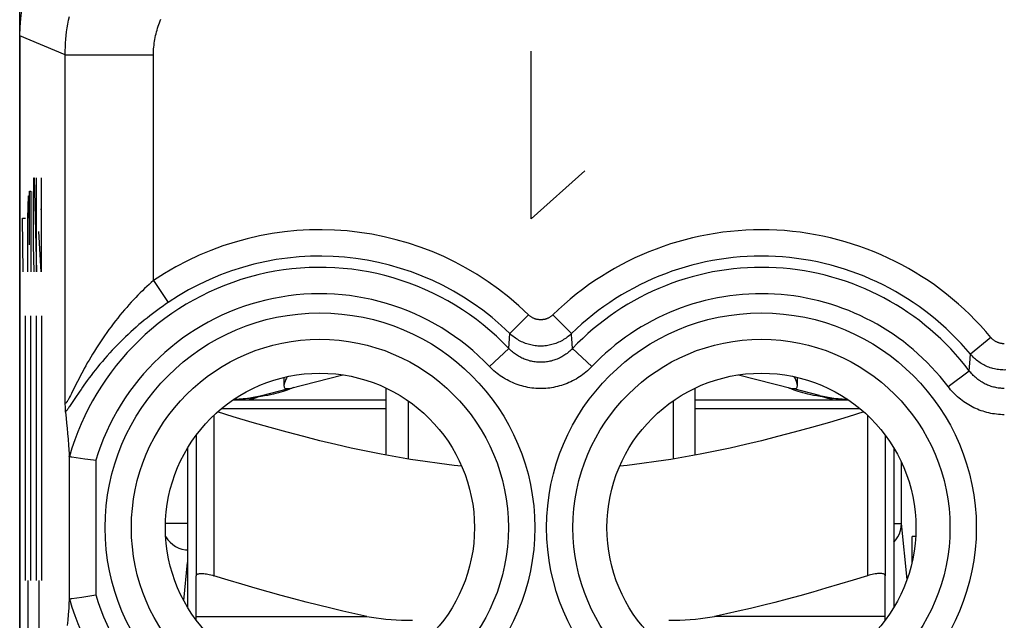
# Model space of a CAD drawing. Units: millimetres. Extents: x -22.2 to 0.1, y -19.4 to 29.6.
# Drawn here: x -22.2 to -11.1, y 16.1 to 22.9 of the extents above; entities that cross this region are included whole.
import ezdxf

# ---------------------------------------------------------------- set-up
doc = ezdxf.new("R2010")
doc.units = ezdxf.units.MM
doc.header["$LTSCALE"] = 16.335
doc.layers.get('0').update_dxf_attribs({"linetype": 'CONTINUOUS'})
for name, color, linetype in [('ASSI', 7, 'CONTINUOUS'), ('DRAFT', 7, 'CONTINUOUS'), ('RACCORDO', 7, 'CONTINUOUS'), ('SUPERFICI', 7, 'CONTINUOUS')]:
    doc.layers.add(name, color=color, linetype=linetype)

msp = doc.modelspace()

# ---------------------------------------------------------------- linework, layer by layer
at = {"color": 250, "linetype": 'CONTINUOUS'}
for p, q in [((-16.445, 20.655), (-16.445, 22.555)), ((-15.837, 21.198), (-16.445, 20.655)), ((-22.082, 20.815), (-22.077, 21.119)), ((-22.077, 21.119), (-22.072, 21.119)), ((-22.072, 21.119), (-22.048, 20.055)), ((-22.048, 20.055), (-22.048, 21.119)), ((-21.993, 21.119), (-21.993, 20.055)), ((-22.128, 20.663), (-22.124, 20.967)), ((-22.124, 20.967), (-22.112, 20.967)), ((-22.112, 20.967), (-22.11, 20.815)), ((-22.143, 20.663), (-22.138, 20.916)), ((-22.138, 20.916), (-22.131, 20.916)), ((-22.131, 20.916), (-22.128, 20.663)), ((-22.11, 20.815), (-22.11, 20.055)), ((-22.082, 20.359), (-22.082, 20.815)), ((-22.002, 20.764), (-21.986, 20.764)), ((-22.196, 20.055), (-22.206, 20.663)), ((-22.206, 20.663), (-22.172, 20.663)), ((-22.143, 20.055), (-22.143, 20.663)), ((-22.128, 20.663), (-22.128, 20.359)), ((-21.993, 20.055), (-22.019, 20.511)), ((-22.074, 20.055), (-22.082, 20.359)), ((-22.172, 16.555), (-22.172, 19.555)), ((-22.11, 16.555), (-22.11, 19.555)), ((-22.048, 16.555), (-22.048, 19.555)), ((-21.986, 16.555), (-21.986, 19.555)), ((-20.037, 18.429), (-20.037, 16.61)), ((-19.95, 18.505), (-18.087, 18.505)), ((-14.587, 18.505), (-12.723, 18.505)), ((-12.637, 18.429), (-12.637, 16.61)), ((-22.141, 13.805), (-22.141, 16.555)), ((-22.017, 13.805), (-22.017, 16.555))]:
    msp.add_line(p, q, dxfattribs=at)
at = {"color": 7, "linetype": 'CONTINUOUS'}
for p, q in [((-19.183, 18.733), (-18.578, 18.886)), ((-14.096, 18.886), (-13.491, 18.733)), ((-18.087, 17.976), (-18.087, 18.736)), ((-14.587, 17.976), (-14.587, 18.736)), ((-19.503, 18.64), (-19.545, 18.633)), ((-19.464, 18.647), (-19.503, 18.64)), ((-19.495, 18.654), (-19.205, 18.727)), ((-19.19, 18.72), (-19.209, 18.713)), ((-13.465, 18.713), (-13.484, 18.72)), ((-13.179, 18.654), (-13.469, 18.727)), ((-13.171, 18.64), (-13.21, 18.647)), ((-13.129, 18.633), (-13.171, 18.64)), ((-19.817, 18.605), (-18.087, 18.605)), ((-17.837, 18.591), (-17.837, 17.932)), ((-14.837, 18.591), (-14.837, 17.932)), ((-14.587, 18.605), (-12.857, 18.605)), ((-20.237, 18.205), (-20.237, 16.61)), ((-12.437, 18.205), (-12.437, 16.61)), ((-20.337, 18.056), (-20.337, 16.254)), ((-12.337, 18.056), (-12.337, 16.254))]:
    msp.add_line(p, q, dxfattribs=at)
for points in [[(-19.208, 18.865), (-19.216, 18.848), (-19.225, 18.829), (-19.232, 18.811), (-19.238, 18.794), (-19.242, 18.779), (-19.244, 18.766), (-19.244, 18.76)], [(-13.43, 18.76), (-13.43, 18.766), (-13.432, 18.779), (-13.436, 18.794), (-13.442, 18.811), (-13.449, 18.829), (-13.457, 18.848), (-13.465, 18.865)], [(-19.244, 18.76), (-19.243, 18.754), (-19.241, 18.745), (-19.237, 18.738), (-19.23, 18.733), (-19.222, 18.731), (-19.212, 18.73)], [(-19.212, 18.73), (-19.206, 18.73), (-19.201, 18.73), (-19.196, 18.73), (-19.192, 18.731), (-19.187, 18.732), (-19.183, 18.733)], [(-19.15, 18.737), (-19.16, 18.732), (-19.173, 18.726), (-19.19, 18.72)], [(-19.137, 18.744), (-19.138, 18.743), (-19.143, 18.74), (-19.15, 18.737)], [(-13.524, 18.737), (-13.531, 18.74), (-13.536, 18.743), (-13.536, 18.743)], [(-13.484, 18.72), (-13.5, 18.726), (-13.514, 18.732), (-13.524, 18.737)], [(-13.491, 18.733), (-13.487, 18.732), (-13.482, 18.731), (-13.477, 18.73), (-13.473, 18.73), (-13.467, 18.73), (-13.462, 18.73)], [(-13.462, 18.73), (-13.452, 18.731), (-13.444, 18.733), (-13.437, 18.738), (-13.433, 18.745), (-13.431, 18.754), (-13.43, 18.76)], [(-19.545, 18.633), (-19.567, 18.629), (-19.589, 18.626), (-19.611, 18.623), (-19.634, 18.62), (-19.657, 18.617), (-19.681, 18.615), (-19.705, 18.613), (-19.728, 18.611), (-19.752, 18.609), (-19.776, 18.608), (-19.8, 18.607), (-19.815, 18.606)], [(-19.209, 18.713), (-19.23, 18.706), (-19.254, 18.698), (-19.279, 18.691), (-19.306, 18.683), (-19.335, 18.676), (-19.364, 18.668), (-19.395, 18.661), (-19.428, 18.654), (-19.464, 18.647)], [(-13.21, 18.647), (-13.246, 18.654), (-13.279, 18.661), (-13.31, 18.668), (-13.339, 18.676), (-13.367, 18.683), (-13.394, 18.691), (-13.42, 18.698), (-13.444, 18.706), (-13.465, 18.713)], [(-12.859, 18.606), (-12.874, 18.607), (-12.898, 18.608), (-12.922, 18.609), (-12.946, 18.611), (-12.969, 18.613), (-12.993, 18.615), (-13.017, 18.617), (-13.04, 18.62), (-13.063, 18.623), (-13.085, 18.626), (-13.107, 18.629), (-13.129, 18.633)], [(-17.232, 17.852), (-17.318, 17.861), (-17.482, 17.88), (-17.645, 17.903), (-17.81, 17.928), (-17.976, 17.956), (-18.143, 17.987), (-18.312, 18.02), (-18.484, 18.057), (-18.658, 18.097), (-18.837, 18.139), (-19.02, 18.186), (-19.207, 18.235), (-19.402, 18.289), (-19.606, 18.348), (-19.818, 18.411), (-19.996, 18.466)], [(-12.678, 18.466), (-12.856, 18.412), (-13.067, 18.348), (-13.271, 18.289), (-13.466, 18.235), (-13.654, 18.186), (-13.837, 18.14), (-14.016, 18.097), (-14.19, 18.057), (-14.362, 18.02), (-14.531, 17.987), (-14.698, 17.956), (-14.864, 17.928), (-15.029, 17.903), (-15.193, 17.88), (-15.356, 17.86), (-15.442, 17.852)], [(-20.237, 16.61), (-20.236, 16.616), (-20.234, 16.62), (-20.23, 16.625), (-20.224, 16.628), (-20.218, 16.631), (-20.21, 16.633), (-20.2, 16.635), (-20.19, 16.636), (-20.178, 16.636), (-20.166, 16.636), (-20.152, 16.635), (-20.138, 16.633), (-20.122, 16.631), (-20.106, 16.628), (-20.09, 16.625), (-20.073, 16.62), (-20.055, 16.616), (-20.037, 16.61)], [(-12.437, 16.61), (-12.438, 16.616), (-12.44, 16.62), (-12.444, 16.625), (-12.449, 16.628), (-12.456, 16.631), (-12.464, 16.633), (-12.473, 16.635), (-12.484, 16.636), (-12.496, 16.636), (-12.508, 16.636), (-12.522, 16.635), (-12.536, 16.633), (-12.551, 16.631), (-12.567, 16.628), (-12.584, 16.625), (-12.601, 16.62), (-12.619, 16.616), (-12.637, 16.61)]]:
    msp.add_lwpolyline(points, dxfattribs=at)
at = {"color": 250, "linetype": 'CONTINUOUS'}
for points in [[(-19.64, 18.605), (-19.634, 18.606), (-19.623, 18.609), (-19.607, 18.613), (-19.587, 18.618), (-19.566, 18.625), (-19.545, 18.633)], [(-13.034, 18.605), (-13.04, 18.606), (-13.051, 18.609), (-13.067, 18.613), (-13.087, 18.618), (-13.108, 18.625), (-13.129, 18.633)]]:
    msp.add_lwpolyline(points, dxfattribs=at)
at = {"color": 7, "linetype": 'CONTINUOUS'}
for centre, start, end in [((-19.887, 20.205), 272.6085, 284.1887), ((-12.787, 20.205), 255.8113, 267.3915)]:
    msp.add_arc(centre, 1.6, start, end, dxfattribs=at)
at = {"layer": 'ASSI', "color": 7, "linetype": 'CONTINUOUS'}
for p, q in [((-22.237, 22.727), (-22.237, -12.617)), ((-19.244, 18.857), (-19.244, 18.76)), ((-21.721, 18.553), (-21.722, 18.574)), ((-21.72, 18.525), (-21.721, 18.553)), ((-21.72, 18.509), (-21.72, 18.525)), ((-21.719, 18.495), (-21.72, 18.509)), ((-21.717, 18.465), (-21.71, 18.394)), ((-21.71, 18.394), (-21.705, 18.339)), ((-21.705, 18.339), (-21.7, 18.282)), ((-21.7, 18.282), (-21.695, 18.222)), ((-21.695, 18.222), (-21.689, 18.159)), ((-21.689, 18.159), (-21.684, 18.091)), ((-21.684, 18.091), (-21.68, 18.042)), ((-21.674, 17.961), (-21.668, 17.96)), ((-21.668, 17.96), (-21.666, 17.96)), ((-21.666, 17.96), (-21.658, 17.959)), ((-21.658, 17.959), (-21.648, 17.957)), ((-21.648, 17.957), (-21.5, 17.936)), ((-21.5, 17.936), (-21.402, 17.922)), ((-21.402, 17.922), (-21.375, 17.918)), ((-21.533, 16.369), (-21.375, 16.392)), ((-21.679, 16.293), (-21.682, 16.242)), ((-21.675, 16.346), (-21.679, 16.293)), ((-21.674, 16.349), (-21.658, 16.351)), ((-21.648, 16.353), (-21.533, 16.369)), ((-21.688, 16.172), (-21.693, 16.107)), ((-21.682, 16.242), (-21.688, 16.172)), ((-21.693, 16.107), (-21.698, 16.046))]:
    msp.add_line(p, q, dxfattribs=at)
at = {"layer": 'ASSI', "color": 250, "linetype": 'CONTINUOUS'}
for p, q in [((-21.722, 22.513), (-22.237, 22.727)), ((-21.722, 18.574), (-21.722, 22.513)), ((-21.722, 22.513), (-20.722, 22.513)), ((-20.722, 19.954), (-20.722, 22.513)), ((-20.722, 19.954), (-20.555, 19.707)), ((-16.476, 19.567), (-16.685, 19.353)), ((-16.198, 19.567), (-15.989, 19.353)), ((-16.698, 19.185), (-16.685, 19.353)), ((-15.976, 19.185), (-15.984, 19.298)), ((-11.24, 19.311), (-11.47, 19.12)), ((-16.915, 18.98), (-16.698, 19.185)), ((-15.759, 18.98), (-15.976, 19.185)), ((-11.478, 19.018), (-11.47, 19.12)), ((-11.484, 18.933), (-11.478, 19.018)), ((-11.723, 18.753), (-11.484, 18.933)), ((-21.605, 18.768), (-21.652, 18.675)), ((-21.584, 18.809), (-21.605, 18.768)), ((-21.652, 18.675), (-21.663, 18.652)), ((-21.598, 18.641), (-21.657, 18.551)), ((-21.675, 17.964), (-21.675, 16.346)), ((-21.375, 17.918), (-21.375, 16.392))]:
    msp.add_line(p, q, dxfattribs=at)
for points in [[(-21.722, 22.513), (-21.721, 22.557), (-21.72, 22.601), (-21.717, 22.644), (-21.714, 22.688), (-21.71, 22.731), (-21.705, 22.774), (-21.698, 22.818), (-21.691, 22.861), (-21.683, 22.903), (-21.674, 22.946)], [(-20.722, 22.513), (-20.722, 22.535), (-20.721, 22.557), (-20.72, 22.579), (-20.718, 22.6), (-20.716, 22.622), (-20.713, 22.644), (-20.71, 22.665), (-20.707, 22.687), (-20.703, 22.708), (-20.698, 22.73), (-20.693, 22.751), (-20.688, 22.772), (-20.682, 22.793), (-20.676, 22.814), (-20.669, 22.835), (-20.662, 22.855), (-20.654, 22.876), (-20.646, 22.896), (-20.637, 22.916)], [(-20.722, 19.954), (-20.747, 19.933), (-20.772, 19.91), (-20.797, 19.887), (-20.822, 19.863), (-20.847, 19.839), (-20.872, 19.814), (-20.898, 19.789), (-20.923, 19.762), (-20.949, 19.736), (-20.974, 19.708), (-21, 19.68), (-21.025, 19.651), (-21.051, 19.622), (-21.076, 19.592), (-21.102, 19.561), (-21.127, 19.53), (-21.152, 19.498), (-21.178, 19.465), (-21.202, 19.432), (-21.227, 19.399), (-21.252, 19.365), (-21.276, 19.33), (-21.3, 19.296), (-21.323, 19.261), (-21.346, 19.226), (-21.369, 19.191), (-21.39, 19.156), (-21.412, 19.121), (-21.432, 19.086), (-21.452, 19.053), (-21.471, 19.021), (-21.488, 18.989), (-21.505, 18.959), (-21.52, 18.931), (-21.535, 18.904), (-21.549, 18.878), (-21.561, 18.854), (-21.584, 18.809)], [(-20.555, 19.707), (-20.585, 19.686), (-20.614, 19.666), (-20.644, 19.645), (-20.674, 19.623), (-20.704, 19.601), (-20.734, 19.578), (-20.765, 19.554), (-20.795, 19.53), (-20.826, 19.506), (-20.856, 19.48), (-20.887, 19.455), (-20.917, 19.428), (-20.948, 19.401), (-20.978, 19.374), (-21.009, 19.345), (-21.039, 19.317), (-21.069, 19.287), (-21.099, 19.258), (-21.129, 19.227), (-21.159, 19.197), (-21.188, 19.165), (-21.217, 19.134), (-21.246, 19.102), (-21.274, 19.07), (-21.301, 19.038), (-21.328, 19.006), (-21.354, 18.974), (-21.38, 18.942), (-21.404, 18.911), (-21.428, 18.88), (-21.45, 18.851), (-21.471, 18.822), (-21.491, 18.795), (-21.509, 18.769), (-21.526, 18.745), (-21.542, 18.722), (-21.557, 18.7), (-21.572, 18.679), (-21.598, 18.641)], [(-16.198, 19.567), (-16.202, 19.562), (-16.207, 19.558), (-16.212, 19.554), (-16.217, 19.55), (-16.222, 19.546), (-16.228, 19.543), (-16.233, 19.539), (-16.239, 19.536), (-16.244, 19.533), (-16.25, 19.53), (-16.256, 19.527), (-16.262, 19.525), (-16.268, 19.522), (-16.274, 19.52), (-16.28, 19.518), (-16.286, 19.517), (-16.292, 19.515), (-16.299, 19.514), (-16.305, 19.513), (-16.311, 19.512), (-16.318, 19.511), (-16.324, 19.51), (-16.331, 19.51), (-16.337, 19.51), (-16.343, 19.51), (-16.35, 19.51), (-16.356, 19.511), (-16.363, 19.512), (-16.369, 19.513), (-16.375, 19.514), (-16.382, 19.515), (-16.388, 19.517), (-16.394, 19.518), (-16.4, 19.52), (-16.406, 19.522), (-16.412, 19.525), (-16.418, 19.527), (-16.424, 19.53), (-16.43, 19.533), (-16.435, 19.536), (-16.441, 19.539), (-16.446, 19.543), (-16.452, 19.546), (-16.457, 19.55), (-16.462, 19.554), (-16.467, 19.558), (-16.472, 19.562), (-16.476, 19.567)], [(-15.989, 19.353), (-16, 19.342), (-16.012, 19.332), (-16.025, 19.322), (-16.037, 19.312), (-16.05, 19.302), (-16.064, 19.293), (-16.077, 19.285), (-16.091, 19.277), (-16.105, 19.269), (-16.12, 19.262), (-16.134, 19.255), (-16.149, 19.249), (-16.164, 19.243), (-16.179, 19.238), (-16.194, 19.233), (-16.21, 19.229), (-16.225, 19.225), (-16.241, 19.221), (-16.257, 19.219), (-16.273, 19.216), (-16.289, 19.215), (-16.305, 19.213), (-16.321, 19.212), (-16.337, 19.212), (-16.353, 19.212), (-16.369, 19.213), (-16.385, 19.215), (-16.401, 19.216), (-16.417, 19.219), (-16.433, 19.221), (-16.448, 19.225), (-16.464, 19.229), (-16.479, 19.233), (-16.495, 19.238), (-16.51, 19.243), (-16.525, 19.249), (-16.54, 19.255), (-16.554, 19.262), (-16.569, 19.269), (-16.583, 19.277), (-16.597, 19.285), (-16.61, 19.293), (-16.623, 19.302), (-16.637, 19.312), (-16.649, 19.322), (-16.662, 19.332), (-16.674, 19.342), (-16.685, 19.353)], [(-15.984, 19.298), (-15.987, 19.335), (-15.989, 19.353)], [(-11.087, 19.239), (-11.093, 19.239), (-11.1, 19.239), (-11.106, 19.239), (-11.113, 19.24), (-11.119, 19.241), (-11.125, 19.242), (-11.132, 19.244), (-11.138, 19.245), (-11.144, 19.247), (-11.15, 19.249), (-11.157, 19.251), (-11.163, 19.254), (-11.169, 19.256), (-11.174, 19.259), (-11.18, 19.262), (-11.186, 19.265), (-11.191, 19.268), (-11.197, 19.272), (-11.202, 19.275), (-11.207, 19.279), (-11.213, 19.283), (-11.218, 19.287), (-11.222, 19.292), (-11.227, 19.296), (-11.232, 19.301), (-11.236, 19.306), (-11.24, 19.311)], [(-15.976, 19.185), (-15.986, 19.175), (-15.996, 19.165), (-16.006, 19.156), (-16.017, 19.146), (-16.028, 19.137), (-16.039, 19.128), (-16.051, 19.12), (-16.063, 19.112), (-16.075, 19.104), (-16.087, 19.097), (-16.099, 19.09), (-16.112, 19.083), (-16.124, 19.077), (-16.137, 19.071), (-16.15, 19.065), (-16.164, 19.06), (-16.177, 19.055), (-16.19, 19.051), (-16.204, 19.047), (-16.218, 19.043), (-16.232, 19.04), (-16.245, 19.037), (-16.259, 19.034), (-16.273, 19.032), (-16.287, 19.031), (-16.302, 19.03), (-16.316, 19.029), (-16.33, 19.028), (-16.344, 19.028), (-16.358, 19.029), (-16.372, 19.03), (-16.386, 19.031), (-16.4, 19.032), (-16.414, 19.034), (-16.428, 19.037), (-16.442, 19.04), (-16.456, 19.043), (-16.47, 19.047), (-16.483, 19.051), (-16.497, 19.055), (-16.51, 19.06), (-16.523, 19.065), (-16.536, 19.071), (-16.549, 19.076), (-16.562, 19.083), (-16.575, 19.089), (-16.587, 19.097), (-16.599, 19.104), (-16.611, 19.112), (-16.623, 19.12), (-16.635, 19.128), (-16.646, 19.137), (-16.657, 19.146), (-16.668, 19.156), (-16.678, 19.165), (-16.688, 19.175), (-16.698, 19.185)], [(-11.071, 18.942), (-11.087, 18.941), (-11.103, 18.942), (-11.119, 18.942), (-11.135, 18.944), (-11.151, 18.945), (-11.167, 18.948), (-11.183, 18.951), (-11.199, 18.954), (-11.215, 18.958), (-11.23, 18.962), (-11.246, 18.967), (-11.261, 18.973), (-11.276, 18.978), (-11.291, 18.985), (-11.306, 18.992), (-11.32, 18.999), (-11.334, 19.007), (-11.348, 19.015), (-11.362, 19.023), (-11.375, 19.033), (-11.388, 19.042), (-11.401, 19.052), (-11.413, 19.062), (-11.426, 19.073), (-11.437, 19.084), (-11.449, 19.096), (-11.46, 19.108), (-11.47, 19.12)], [(-15.759, 18.98), (-15.775, 18.963), (-15.791, 18.948), (-15.808, 18.932), (-15.825, 18.918), (-15.843, 18.903), (-15.861, 18.889), (-15.879, 18.876), (-15.898, 18.863), (-15.917, 18.851), (-15.937, 18.839), (-15.956, 18.828), (-15.977, 18.817), (-15.997, 18.807), (-16.018, 18.798), (-16.039, 18.789), (-16.06, 18.781), (-16.081, 18.773), (-16.103, 18.766), (-16.124, 18.76), (-16.146, 18.754), (-16.168, 18.749), (-16.191, 18.744), (-16.213, 18.74), (-16.235, 18.737), (-16.258, 18.735), (-16.28, 18.733), (-16.303, 18.731), (-16.326, 18.731), (-16.348, 18.731), (-16.371, 18.731), (-16.393, 18.733), (-16.416, 18.735), (-16.438, 18.737), (-16.461, 18.74), (-16.483, 18.744), (-16.505, 18.749), (-16.527, 18.754), (-16.549, 18.76), (-16.571, 18.766), (-16.593, 18.773), (-16.614, 18.781), (-16.635, 18.789), (-16.656, 18.798), (-16.677, 18.807), (-16.697, 18.817), (-16.717, 18.828), (-16.737, 18.839), (-16.757, 18.851), (-16.776, 18.863), (-16.795, 18.876), (-16.813, 18.889), (-16.831, 18.903), (-16.849, 18.917), (-16.866, 18.932), (-16.883, 18.948), (-16.899, 18.963), (-16.915, 18.98)], [(-11.087, 18.732), (-11.101, 18.732), (-11.115, 18.733), (-11.128, 18.734), (-11.142, 18.735), (-11.156, 18.737), (-11.17, 18.739), (-11.183, 18.742), (-11.197, 18.745), (-11.211, 18.748), (-11.224, 18.752), (-11.237, 18.756), (-11.25, 18.76), (-11.264, 18.765), (-11.276, 18.77), (-11.289, 18.776), (-11.302, 18.782), (-11.314, 18.788), (-11.327, 18.795), (-11.339, 18.802), (-11.351, 18.809), (-11.362, 18.817), (-11.374, 18.825), (-11.385, 18.833), (-11.396, 18.842), (-11.407, 18.851), (-11.418, 18.86), (-11.428, 18.87), (-11.438, 18.88), (-11.448, 18.89), (-11.458, 18.9), (-11.467, 18.911), (-11.476, 18.922), (-11.484, 18.933)], [(-11.087, 18.435), (-11.109, 18.435), (-11.131, 18.436), (-11.153, 18.438), (-11.176, 18.44), (-11.198, 18.443), (-11.22, 18.446), (-11.241, 18.45), (-11.263, 18.455), (-11.285, 18.46), (-11.306, 18.466), (-11.328, 18.473), (-11.349, 18.48), (-11.37, 18.487), (-11.39, 18.496), (-11.411, 18.504), (-11.431, 18.514), (-11.451, 18.524), (-11.471, 18.534), (-11.49, 18.545), (-11.509, 18.557), (-11.528, 18.569), (-11.546, 18.582), (-11.564, 18.595), (-11.582, 18.609), (-11.6, 18.623), (-11.617, 18.638), (-11.633, 18.653), (-11.649, 18.669), (-11.665, 18.685), (-11.68, 18.701), (-11.695, 18.718), (-11.709, 18.735), (-11.723, 18.753)], [(-21.663, 18.652), (-21.673, 18.632), (-21.678, 18.624), (-21.682, 18.616), (-21.686, 18.609), (-21.689, 18.602), (-21.693, 18.596), (-21.696, 18.591), (-21.699, 18.586), (-21.701, 18.582), (-21.704, 18.579), (-21.706, 18.575), (-21.708, 18.573), (-21.71, 18.57), (-21.712, 18.569), (-21.713, 18.567), (-21.715, 18.566), (-21.716, 18.566), (-21.717, 18.565), (-21.718, 18.566), (-21.719, 18.566), (-21.72, 18.567), (-21.721, 18.568), (-21.721, 18.57), (-21.721, 18.572), (-21.722, 18.574)], [(-21.657, 18.551), (-21.672, 18.529), (-21.679, 18.519), (-21.685, 18.51), (-21.691, 18.501), (-21.696, 18.494), (-21.701, 18.487), (-21.706, 18.481), (-21.71, 18.475), (-21.714, 18.47), (-21.717, 18.465)]]:
    msp.add_lwpolyline(points, dxfattribs=at)
at = {"layer": 'ASSI', "color": 7, "linetype": 'CONTINUOUS'}
for points in [[(-21.717, 18.465), (-21.718, 18.469), (-21.718, 18.473), (-21.718, 18.478), (-21.719, 18.483), (-21.719, 18.489), (-21.719, 18.495)], [(-21.68, 18.042), (-21.677, 17.991), (-21.675, 17.964)], [(-21.674, 17.961), (-21.674, 17.961), (-21.674, 17.961), (-21.674, 17.961), (-21.674, 17.961), (-21.674, 17.962), (-21.675, 17.962), (-21.675, 17.963), (-21.675, 17.963), (-21.675, 17.964)], [(-21.674, 16.349), (-21.674, 16.349), (-21.674, 16.349), (-21.674, 16.349), (-21.674, 16.349), (-21.674, 16.348), (-21.675, 16.348), (-21.675, 16.347), (-21.675, 16.347), (-21.675, 16.346)], [(-21.658, 16.351), (-21.655, 16.352), (-21.648, 16.353)]]:
    msp.add_lwpolyline(points, dxfattribs=at)
at = {"layer": 'ASSI', "color": 250, "linetype": 'CONTINUOUS'}
for centre, radius in [((-18.837, 17.155), 2.433), ((-13.837, 17.155), 2.433), ((-18.837, 17.155), 2.135), ((-13.837, 17.155), 2.135)]:
    msp.add_circle(centre, radius, dxfattribs=at)
at = {"layer": 'ASSI', "color": 7, "linetype": 'CONTINUOUS'}
for centre in [(-18.837, 17.155), (-13.837, 17.155)]:
    msp.add_circle(centre, 1.75, dxfattribs=at)
at = {"layer": 'ASSI', "color": 250, "linetype": 'CONTINUOUS'}
for centre, radius, start, end in [((-18.837, 17.155), 3.375, 45.6156, 123.953), ((-13.837, 17.155), 3.375, 39.6985, 134.3844), ((-18.837, 17.155), 3.076, 45.6156, 123.953), ((-13.837, 17.155), 3.076, 39.6985, 134.3844), ((-18.837, 17.155), 2.949, 43.5102, 164.1428), ((-13.837, 17.155), 2.949, 37.0817, 136.4898), ((-18.837, 17.155), 2.65, 43.5102, 163.2664), ((-13.837, 17.155), 2.65, 37.0817, 136.4898), ((-18.837, 17.155), 2.65, 196.7336, 316.4898), ((-18.837, 17.155), 2.949, 195.8572, 316.4898)]:
    msp.add_arc(centre, radius, start, end, dxfattribs=at)
at = {"layer": 'ASSI', "color": 7, "linetype": 'CONTINUOUS'}
msp.add_ellipse((-20.237, 22.726), major_axis=(1.848, -0.766), ratio=0.999822, start_param=2.748957, end_param=3.534229, dxfattribs=at)
at = {"layer": 'DRAFT', "color": 7, "linetype": 'CONTINUOUS'}
msp.add_line((-22.237, -16.845), (-22.237, 26.955), dxfattribs=at)
for centre in [(-18.837, 17.155), (-13.837, 17.155)]:
    msp.add_circle(centre, 1.75, dxfattribs=at)
at = {"layer": 'RACCORDO', "color": 7, "linetype": 'CONTINUOUS'}
for p, q in [((-22.237, 22.727), (-22.237, -12.617)), ((-21.721, 18.553), (-21.722, 18.574)), ((-21.72, 18.525), (-21.721, 18.553)), ((-21.72, 18.509), (-21.72, 18.525)), ((-21.719, 18.495), (-21.72, 18.509)), ((-21.717, 18.465), (-21.71, 18.394)), ((-21.71, 18.394), (-21.705, 18.339)), ((-21.705, 18.339), (-21.7, 18.282)), ((-21.7, 18.282), (-21.695, 18.222)), ((-21.695, 18.222), (-21.689, 18.159)), ((-21.689, 18.159), (-21.684, 18.091)), ((-21.684, 18.091), (-21.68, 18.042)), ((-21.674, 17.961), (-21.668, 17.96)), ((-21.668, 17.96), (-21.666, 17.96)), ((-21.666, 17.96), (-21.658, 17.959)), ((-21.658, 17.959), (-21.648, 17.957)), ((-21.648, 17.957), (-21.5, 17.936)), ((-21.5, 17.936), (-21.402, 17.922)), ((-21.402, 17.922), (-21.375, 17.918)), ((-12.251, 17.201), (-12.251, 17.895)), ((-12.09, 17.055), (-12.132, 17.055)), ((-20.237, 16.105), (-20.237, 16.61)), ((-12.437, 16.105), (-12.437, 16.61)), ((-21.533, 16.369), (-21.375, 16.392)), ((-21.679, 16.293), (-21.682, 16.242)), ((-21.675, 16.346), (-21.679, 16.293)), ((-21.674, 16.349), (-21.658, 16.351)), ((-21.648, 16.353), (-21.533, 16.369)), ((-21.688, 16.172), (-21.693, 16.107)), ((-21.682, 16.242), (-21.688, 16.172)), ((-21.693, 16.107), (-21.698, 16.046))]:
    msp.add_line(p, q, dxfattribs=at)
at = {"layer": 'RACCORDO', "color": 250, "linetype": 'CONTINUOUS'}
for p, q in [((-21.722, 22.513), (-22.237, 22.727)), ((-21.722, 18.574), (-21.722, 22.513)), ((-21.722, 22.513), (-20.722, 22.513)), ((-20.722, 19.954), (-20.722, 22.513)), ((-20.722, 19.954), (-20.555, 19.707)), ((-16.476, 19.567), (-16.685, 19.353)), ((-16.198, 19.567), (-15.989, 19.353)), ((-16.698, 19.185), (-16.685, 19.353)), ((-15.976, 19.185), (-15.984, 19.298)), ((-11.24, 19.311), (-11.47, 19.12)), ((-16.915, 18.98), (-16.698, 19.185)), ((-15.759, 18.98), (-15.976, 19.185)), ((-11.478, 19.018), (-11.47, 19.12)), ((-11.484, 18.933), (-11.478, 19.018)), ((-11.723, 18.753), (-11.484, 18.933)), ((-21.605, 18.768), (-21.652, 18.675)), ((-21.584, 18.809), (-21.605, 18.768)), ((-21.652, 18.675), (-21.663, 18.652)), ((-21.598, 18.641), (-21.657, 18.551)), ((-21.675, 17.964), (-21.675, 16.346)), ((-21.375, 17.918), (-21.375, 16.392)), ((-20.337, 17.201), (-20.586, 17.201)), ((-12.337, 17.201), (-12.251, 17.201)), ((-12.188, 16.569), (-12.251, 17.201)), ((-20.38, 16.33), (-20.337, 16.761)), ((-20.237, 16.15), (-18.306, 16.15)), ((-12.437, 16.15), (-14.368, 16.15))]:
    msp.add_line(p, q, dxfattribs=at)
for points in [[(-21.722, 22.513), (-21.721, 22.557), (-21.72, 22.601), (-21.717, 22.644), (-21.714, 22.688), (-21.71, 22.731), (-21.705, 22.774), (-21.698, 22.818), (-21.691, 22.861), (-21.683, 22.903), (-21.674, 22.946)], [(-20.722, 22.513), (-20.722, 22.535), (-20.721, 22.557), (-20.72, 22.579), (-20.718, 22.6), (-20.716, 22.622), (-20.713, 22.644), (-20.71, 22.665), (-20.707, 22.687), (-20.703, 22.708), (-20.698, 22.73), (-20.693, 22.751), (-20.688, 22.772), (-20.682, 22.793), (-20.676, 22.814), (-20.669, 22.835), (-20.662, 22.855), (-20.654, 22.876), (-20.646, 22.896), (-20.637, 22.916)], [(-20.722, 19.954), (-20.747, 19.933), (-20.772, 19.91), (-20.797, 19.887), (-20.822, 19.863), (-20.847, 19.839), (-20.872, 19.814), (-20.898, 19.789), (-20.923, 19.762), (-20.949, 19.736), (-20.974, 19.708), (-21, 19.68), (-21.025, 19.651), (-21.051, 19.622), (-21.076, 19.592), (-21.102, 19.561), (-21.127, 19.53), (-21.152, 19.498), (-21.178, 19.465), (-21.202, 19.432), (-21.227, 19.399), (-21.252, 19.365), (-21.276, 19.33), (-21.3, 19.296), (-21.323, 19.261), (-21.346, 19.226), (-21.369, 19.191), (-21.39, 19.156), (-21.412, 19.121), (-21.432, 19.086), (-21.452, 19.053), (-21.471, 19.021), (-21.488, 18.989), (-21.505, 18.959), (-21.52, 18.931), (-21.535, 18.904), (-21.549, 18.878), (-21.561, 18.854), (-21.584, 18.809)], [(-20.555, 19.707), (-20.585, 19.686), (-20.614, 19.666), (-20.644, 19.645), (-20.674, 19.623), (-20.704, 19.601), (-20.734, 19.578), (-20.765, 19.554), (-20.795, 19.53), (-20.826, 19.506), (-20.856, 19.48), (-20.887, 19.455), (-20.917, 19.428), (-20.948, 19.401), (-20.978, 19.374), (-21.009, 19.345), (-21.039, 19.317), (-21.069, 19.287), (-21.099, 19.258), (-21.129, 19.227), (-21.159, 19.197), (-21.188, 19.165), (-21.217, 19.134), (-21.246, 19.102), (-21.274, 19.07), (-21.301, 19.038), (-21.328, 19.006), (-21.354, 18.974), (-21.38, 18.942), (-21.404, 18.911), (-21.428, 18.88), (-21.45, 18.851), (-21.471, 18.822), (-21.491, 18.795), (-21.509, 18.769), (-21.526, 18.745), (-21.542, 18.722), (-21.557, 18.7), (-21.572, 18.679), (-21.598, 18.641)], [(-16.198, 19.567), (-16.202, 19.562), (-16.207, 19.558), (-16.212, 19.554), (-16.217, 19.55), (-16.222, 19.546), (-16.228, 19.543), (-16.233, 19.539), (-16.239, 19.536), (-16.244, 19.533), (-16.25, 19.53), (-16.256, 19.527), (-16.262, 19.525), (-16.268, 19.522), (-16.274, 19.52), (-16.28, 19.518), (-16.286, 19.517), (-16.292, 19.515), (-16.299, 19.514), (-16.305, 19.513), (-16.311, 19.512), (-16.318, 19.511), (-16.324, 19.51), (-16.331, 19.51), (-16.337, 19.51), (-16.343, 19.51), (-16.35, 19.51), (-16.356, 19.511), (-16.363, 19.512), (-16.369, 19.513), (-16.375, 19.514), (-16.382, 19.515), (-16.388, 19.517), (-16.394, 19.518), (-16.4, 19.52), (-16.406, 19.522), (-16.412, 19.525), (-16.418, 19.527), (-16.424, 19.53), (-16.43, 19.533), (-16.435, 19.536), (-16.441, 19.539), (-16.446, 19.543), (-16.452, 19.546), (-16.457, 19.55), (-16.462, 19.554), (-16.467, 19.558), (-16.472, 19.562), (-16.476, 19.567)], [(-15.989, 19.353), (-16, 19.342), (-16.012, 19.332), (-16.025, 19.322), (-16.037, 19.312), (-16.05, 19.302), (-16.064, 19.293), (-16.077, 19.285), (-16.091, 19.277), (-16.105, 19.269), (-16.12, 19.262), (-16.134, 19.255), (-16.149, 19.249), (-16.164, 19.243), (-16.179, 19.238), (-16.194, 19.233), (-16.21, 19.229), (-16.225, 19.225), (-16.241, 19.221), (-16.257, 19.219), (-16.273, 19.216), (-16.289, 19.215), (-16.305, 19.213), (-16.321, 19.212), (-16.337, 19.212), (-16.353, 19.212), (-16.369, 19.213), (-16.385, 19.215), (-16.401, 19.216), (-16.417, 19.219), (-16.433, 19.221), (-16.448, 19.225), (-16.464, 19.229), (-16.479, 19.233), (-16.495, 19.238), (-16.51, 19.243), (-16.525, 19.249), (-16.54, 19.255), (-16.554, 19.262), (-16.569, 19.269), (-16.583, 19.277), (-16.597, 19.285), (-16.61, 19.293), (-16.623, 19.302), (-16.637, 19.312), (-16.649, 19.322), (-16.662, 19.332), (-16.674, 19.342), (-16.685, 19.353)], [(-15.984, 19.298), (-15.987, 19.335), (-15.989, 19.353)], [(-11.087, 19.239), (-11.093, 19.239), (-11.1, 19.239), (-11.106, 19.239), (-11.113, 19.24), (-11.119, 19.241), (-11.125, 19.242), (-11.132, 19.244), (-11.138, 19.245), (-11.144, 19.247), (-11.15, 19.249), (-11.157, 19.251), (-11.163, 19.254), (-11.169, 19.256), (-11.174, 19.259), (-11.18, 19.262), (-11.186, 19.265), (-11.191, 19.268), (-11.197, 19.272), (-11.202, 19.275), (-11.207, 19.279), (-11.213, 19.283), (-11.218, 19.287), (-11.222, 19.292), (-11.227, 19.296), (-11.232, 19.301), (-11.236, 19.306), (-11.24, 19.311)], [(-15.976, 19.185), (-15.986, 19.175), (-15.996, 19.165), (-16.006, 19.156), (-16.017, 19.146), (-16.028, 19.137), (-16.039, 19.128), (-16.051, 19.12), (-16.063, 19.112), (-16.075, 19.104), (-16.087, 19.097), (-16.099, 19.09), (-16.112, 19.083), (-16.124, 19.077), (-16.137, 19.071), (-16.15, 19.065), (-16.164, 19.06), (-16.177, 19.055), (-16.19, 19.051), (-16.204, 19.047), (-16.218, 19.043), (-16.232, 19.04), (-16.245, 19.037), (-16.259, 19.034), (-16.273, 19.032), (-16.287, 19.031), (-16.302, 19.03), (-16.316, 19.029), (-16.33, 19.028), (-16.344, 19.028), (-16.358, 19.029), (-16.372, 19.03), (-16.386, 19.031), (-16.4, 19.032), (-16.414, 19.034), (-16.428, 19.037), (-16.442, 19.04), (-16.456, 19.043), (-16.47, 19.047), (-16.483, 19.051), (-16.497, 19.055), (-16.51, 19.06), (-16.523, 19.065), (-16.536, 19.071), (-16.549, 19.076), (-16.562, 19.083), (-16.575, 19.089), (-16.587, 19.097), (-16.599, 19.104), (-16.611, 19.112), (-16.623, 19.12), (-16.635, 19.128), (-16.646, 19.137), (-16.657, 19.146), (-16.668, 19.156), (-16.678, 19.165), (-16.688, 19.175), (-16.698, 19.185)], [(-11.071, 18.942), (-11.087, 18.941), (-11.103, 18.942), (-11.119, 18.942), (-11.135, 18.944), (-11.151, 18.945), (-11.167, 18.948), (-11.183, 18.951), (-11.199, 18.954), (-11.215, 18.958), (-11.23, 18.962), (-11.246, 18.967), (-11.261, 18.973), (-11.276, 18.978), (-11.291, 18.985), (-11.306, 18.992), (-11.32, 18.999), (-11.334, 19.007), (-11.348, 19.015), (-11.362, 19.023), (-11.375, 19.033), (-11.388, 19.042), (-11.401, 19.052), (-11.413, 19.062), (-11.426, 19.073), (-11.437, 19.084), (-11.449, 19.096), (-11.46, 19.108), (-11.47, 19.12)], [(-15.759, 18.98), (-15.775, 18.963), (-15.791, 18.948), (-15.808, 18.932), (-15.825, 18.918), (-15.843, 18.903), (-15.861, 18.889), (-15.879, 18.876), (-15.898, 18.863), (-15.917, 18.851), (-15.937, 18.839), (-15.956, 18.828), (-15.977, 18.817), (-15.997, 18.807), (-16.018, 18.798), (-16.039, 18.789), (-16.06, 18.781), (-16.081, 18.773), (-16.103, 18.766), (-16.124, 18.76), (-16.146, 18.754), (-16.168, 18.749), (-16.191, 18.744), (-16.213, 18.74), (-16.235, 18.737), (-16.258, 18.735), (-16.28, 18.733), (-16.303, 18.731), (-16.326, 18.731), (-16.348, 18.731), (-16.371, 18.731), (-16.393, 18.733), (-16.416, 18.735), (-16.438, 18.737), (-16.461, 18.74), (-16.483, 18.744), (-16.505, 18.749), (-16.527, 18.754), (-16.549, 18.76), (-16.571, 18.766), (-16.593, 18.773), (-16.614, 18.781), (-16.635, 18.789), (-16.656, 18.798), (-16.677, 18.807), (-16.697, 18.817), (-16.717, 18.828), (-16.737, 18.839), (-16.757, 18.851), (-16.776, 18.863), (-16.795, 18.876), (-16.813, 18.889), (-16.831, 18.903), (-16.849, 18.917), (-16.866, 18.932), (-16.883, 18.948), (-16.899, 18.963), (-16.915, 18.98)], [(-11.087, 18.732), (-11.101, 18.732), (-11.115, 18.733), (-11.128, 18.734), (-11.142, 18.735), (-11.156, 18.737), (-11.17, 18.739), (-11.183, 18.742), (-11.197, 18.745), (-11.211, 18.748), (-11.224, 18.752), (-11.237, 18.756), (-11.25, 18.76), (-11.264, 18.765), (-11.276, 18.77), (-11.289, 18.776), (-11.302, 18.782), (-11.314, 18.788), (-11.327, 18.795), (-11.339, 18.802), (-11.351, 18.809), (-11.362, 18.817), (-11.374, 18.825), (-11.385, 18.833), (-11.396, 18.842), (-11.407, 18.851), (-11.418, 18.86), (-11.428, 18.87), (-11.438, 18.88), (-11.448, 18.89), (-11.458, 18.9), (-11.467, 18.911), (-11.476, 18.922), (-11.484, 18.933)], [(-11.087, 18.435), (-11.109, 18.435), (-11.131, 18.436), (-11.153, 18.438), (-11.176, 18.44), (-11.198, 18.443), (-11.22, 18.446), (-11.241, 18.45), (-11.263, 18.455), (-11.285, 18.46), (-11.306, 18.466), (-11.328, 18.473), (-11.349, 18.48), (-11.37, 18.487), (-11.39, 18.496), (-11.411, 18.504), (-11.431, 18.514), (-11.451, 18.524), (-11.471, 18.534), (-11.49, 18.545), (-11.509, 18.557), (-11.528, 18.569), (-11.546, 18.582), (-11.564, 18.595), (-11.582, 18.609), (-11.6, 18.623), (-11.617, 18.638), (-11.633, 18.653), (-11.649, 18.669), (-11.665, 18.685), (-11.68, 18.701), (-11.695, 18.718), (-11.709, 18.735), (-11.723, 18.753)], [(-21.663, 18.652), (-21.673, 18.632), (-21.678, 18.624), (-21.682, 18.616), (-21.686, 18.609), (-21.689, 18.602), (-21.693, 18.596), (-21.696, 18.591), (-21.699, 18.586), (-21.701, 18.582), (-21.704, 18.579), (-21.706, 18.575), (-21.708, 18.573), (-21.71, 18.57), (-21.712, 18.569), (-21.713, 18.567), (-21.715, 18.566), (-21.716, 18.566), (-21.717, 18.565), (-21.718, 18.566), (-21.719, 18.566), (-21.72, 18.567), (-21.721, 18.568), (-21.721, 18.57), (-21.721, 18.572), (-21.722, 18.574)], [(-21.657, 18.551), (-21.672, 18.529), (-21.679, 18.519), (-21.685, 18.51), (-21.691, 18.501), (-21.696, 18.494), (-21.701, 18.487), (-21.706, 18.481), (-21.71, 18.475), (-21.714, 18.47), (-21.717, 18.465)], [(-12.337, 16.992), (-12.314, 17.018), (-12.292, 17.051), (-12.274, 17.086), (-12.261, 17.123), (-12.254, 17.162), (-12.251, 17.201)], [(-20.584, 17.054), (-20.582, 17.051), (-20.56, 17.018)], [(-20.56, 17.018), (-20.534, 16.989), (-20.504, 16.963), (-20.471, 16.941), (-20.436, 16.924), (-20.399, 16.912), (-20.361, 16.905), (-20.337, 16.903)]]:
    msp.add_lwpolyline(points, dxfattribs=at)
at = {"layer": 'RACCORDO', "color": 7, "linetype": 'CONTINUOUS'}
for points in [[(-21.717, 18.465), (-21.718, 18.469), (-21.718, 18.473), (-21.718, 18.478), (-21.719, 18.483), (-21.719, 18.489), (-21.719, 18.495)], [(-21.68, 18.042), (-21.677, 17.991), (-21.675, 17.964)], [(-21.674, 17.961), (-21.674, 17.961), (-21.674, 17.961), (-21.674, 17.961), (-21.674, 17.961), (-21.674, 17.962), (-21.675, 17.962), (-21.675, 17.963), (-21.675, 17.963), (-21.675, 17.964)], [(-18.306, 16.15), (-18.441, 16.179), (-18.577, 16.209), (-18.715, 16.241), (-18.853, 16.275), (-18.992, 16.31), (-19.133, 16.347), (-19.276, 16.385), (-19.422, 16.426), (-19.57, 16.469), (-19.723, 16.514), (-19.878, 16.561), (-20.037, 16.61)], [(-12.637, 16.61), (-12.797, 16.56), (-12.954, 16.513), (-13.108, 16.468), (-13.257, 16.425), (-13.402, 16.384), (-13.546, 16.345), (-13.687, 16.308), (-13.825, 16.273), (-13.963, 16.24), (-14.099, 16.209), (-14.234, 16.179), (-14.368, 16.15)], [(-21.674, 16.349), (-21.674, 16.349), (-21.674, 16.349), (-21.674, 16.349), (-21.674, 16.349), (-21.674, 16.348), (-21.675, 16.348), (-21.675, 16.347), (-21.675, 16.347), (-21.675, 16.346)], [(-21.658, 16.351), (-21.655, 16.352), (-21.648, 16.353)], [(-18.306, 16.15), (-18.254, 16.14), (-18.2, 16.132), (-18.145, 16.124), (-18.089, 16.118), (-18.031, 16.113), (-17.972, 16.11), (-17.912, 16.107), (-17.85, 16.105), (-17.788, 16.105)], [(-14.886, 16.105), (-14.823, 16.105), (-14.762, 16.107), (-14.702, 16.11), (-14.643, 16.113), (-14.585, 16.118), (-14.529, 16.124), (-14.474, 16.132), (-14.42, 16.14), (-14.368, 16.15)]]:
    msp.add_lwpolyline(points, dxfattribs=at)
at = {"layer": 'RACCORDO', "color": 250, "linetype": 'CONTINUOUS'}
for centre, radius in [((-18.837, 17.155), 2.433), ((-13.837, 17.155), 2.433), ((-18.837, 17.155), 2.135), ((-13.837, 17.155), 2.135)]:
    msp.add_circle(centre, radius, dxfattribs=at)
for centre, radius, start, end in [((-18.837, 17.155), 3.375, 45.6156, 123.953), ((-13.837, 17.155), 3.375, 39.6985, 134.3844), ((-18.837, 17.155), 3.076, 45.6156, 123.953), ((-13.837, 17.155), 3.076, 39.6985, 134.3844), ((-18.837, 17.155), 2.949, 43.5102, 164.1428), ((-13.837, 17.155), 2.949, 37.0817, 136.4898), ((-18.837, 17.155), 2.65, 43.5102, 163.2664), ((-13.837, 17.155), 2.65, 37.0817, 136.4898), ((-18.837, 17.155), 2.65, 196.7336, 316.4898), ((-18.837, 17.155), 2.949, 195.8572, 316.4898)]:
    msp.add_arc(centre, radius, start, end, dxfattribs=at)
at = {"layer": 'RACCORDO', "color": 7, "linetype": 'CONTINUOUS'}
for centre, major_axis, ratio, start_param, end_param in [((-20.237, 22.726), (1.848, -0.766), 0.999822, 2.748957, 3.534229), ((-12.132, 16.755), (0, 0.3), 0.008727, 0, 1.570796)]:
    msp.add_ellipse(centre, major_axis=major_axis, ratio=ratio, start_param=start_param, end_param=end_param, dxfattribs=at)
at = {"layer": 'SUPERFICI', "color": 7, "linetype": 'CONTINUOUS'}
msp.add_line((-13.43, 18.76), (-13.43, 18.857), dxfattribs=at)

doc.saveas('drawing.dxf')
